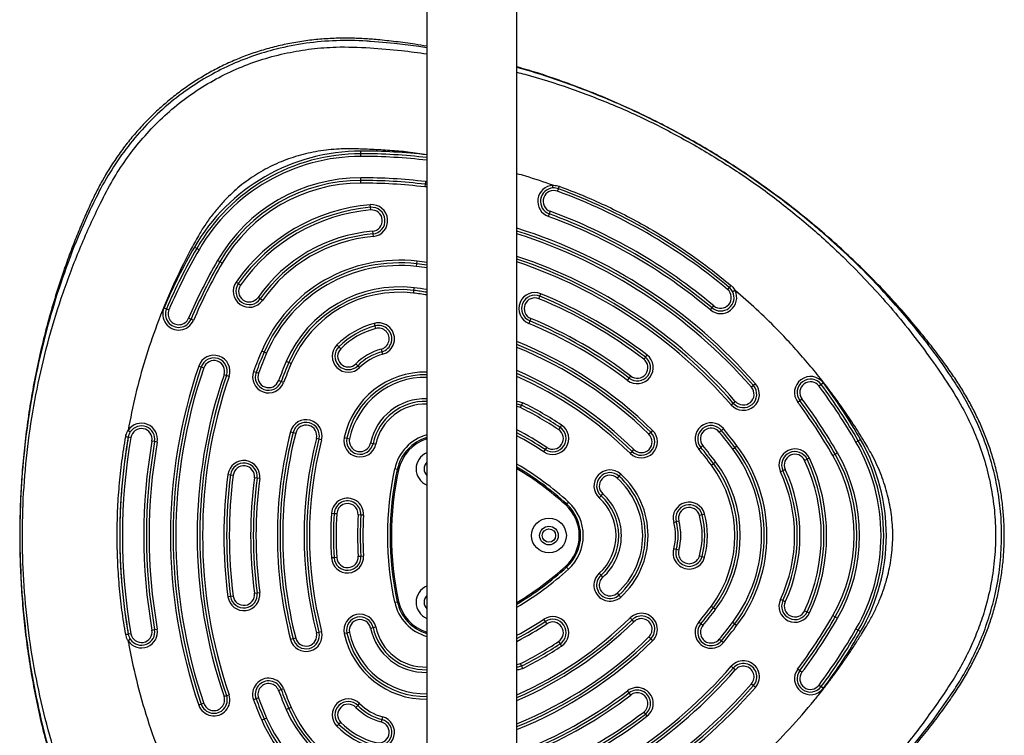
# Model space of a CAD drawing. Units: millimetres. Extents: x 2063 to 16535, y 2032 to 13118.
# Drawn here: x 5145 to 5513, y 10666 to 10934 of the extents above; entities that cross this region are included whole.
import ezdxf

# ---------------------------------------------------------------- set-up
doc = ezdxf.new("R2010")
doc.units = ezdxf.units.MM
doc.header["$LTSCALE"] = 500

msp = doc.modelspace()

# ---------------------------------------------------------------- linework, layer by layer
at = {"color": 7, "linetype": 'Continuous', "lineweight": 25}
for p, q in [((5297.02, 11165.38), (5297.02, 9156.76)), ((5330.72, 9156.76), (5330.72, 11165.38)), ((5272.29, 10884.05), (5272.29, 10885.05)), ((5272.29, 10883.05), (5272.29, 10884.05)), ((5272.29, 10874.05), (5272.29, 10875.05)), ((5272.29, 10873.05), (5272.29, 10874.05)), ((5296.32, 10872.64), (5296.21, 10871.64)), ((5296.44, 10873.63), (5296.32, 10872.64)), ((5297.02, 10872.6), (5296.32, 10872.64)), ((5345.87, 10870), (5346.21, 10870.94)), ((5275.88, 10863.99), (5275.8, 10864.98)), ((5275.97, 10862.99), (5275.88, 10863.99)), ((5342.78, 10861.55), (5342.43, 10860.61)), ((5343.12, 10862.49), (5342.78, 10861.55)), ((5276.68, 10855.02), (5276.77, 10854.03)), ((5276.77, 10854.03), (5276.85, 10853.03)), ((5210.84, 10848.57), (5209.97, 10849.07)), ((5211.7, 10848.07), (5210.84, 10848.57)), ((5219.5, 10843.57), (5218.63, 10844.07)), ((5220.37, 10843.07), (5219.5, 10843.57)), ((5293.26, 10842.79), (5293.38, 10843.78)), ((5293.14, 10841.8), (5293.26, 10842.79)), ((5225.6, 10836), (5226.42, 10835.43)), ((5226.42, 10835.43), (5227.24, 10834.85)), ((5291.94, 10831.87), (5292.06, 10832.86)), ((5292.06, 10832.86), (5292.18, 10833.85)), ((5410.18, 10834.01), (5409.54, 10833.25)), ((5234.6, 10829.69), (5233.79, 10830.26)), ((5235.42, 10829.11), (5234.6, 10829.69)), ((5338.95, 10829.78), (5339.33, 10830.7)), ((5339.33, 10830.7), (5339.71, 10831.63)), ((5198.6, 10826.4), (5199.52, 10826)), ((5199.52, 10826), (5200.44, 10825.61)), ((5403.12, 10825.57), (5403.77, 10826.34)), ((5403.77, 10826.34), (5404.41, 10827.11)), ((5208.71, 10822.05), (5207.79, 10822.45)), ((5209.63, 10821.66), (5208.71, 10822.05)), ((5335.5, 10821.46), (5335.11, 10820.54)), ((5335.88, 10822.39), (5335.5, 10821.46)), ((5277.58, 10819.57), (5277.33, 10820.53)), ((5277.84, 10818.6), (5277.58, 10819.57)), ((5236.09, 10809.78), (5235.17, 10810.17)), ((5263.33, 10812.45), (5264.04, 10811.75)), ((5264.04, 10811.75), (5264.75, 10811.04)), ((5279.9, 10810.87), (5280.15, 10809.9)), ((5280.15, 10809.9), (5280.41, 10808.94)), ((5237.01, 10809.39), (5236.09, 10809.78)), ((5245.29, 10805.85), (5244.37, 10806.25)), ((5378.77, 10807.93), (5378.16, 10807.14)), ((5379.38, 10808.72), (5378.77, 10807.93)), ((5211.6, 10804.55), (5212.54, 10804.22)), ((5212.54, 10804.22), (5213.49, 10803.9)), ((5232.13, 10802.57), (5233.07, 10802.22)), ((5246.2, 10805.46), (5245.29, 10805.85)), ((5271.12, 10804.69), (5270.41, 10805.39)), ((5271.83, 10803.98), (5271.12, 10804.69)), ((5222.01, 10800.98), (5221.06, 10801.31)), ((5222.95, 10800.66), (5222.01, 10800.98)), ((5233.07, 10802.22), (5234, 10801.87)), ((5242.44, 10798.73), (5241.5, 10799.08)), ((5243.37, 10798.38), (5242.44, 10798.73)), ((5372.08, 10799.2), (5372.69, 10799.99)), ((5372.69, 10799.99), (5373.3, 10800.79)), ((5419.23, 10797.25), (5418.48, 10796.59)), ((5419.99, 10797.9), (5419.23, 10797.25)), ((5444.61, 10797.63), (5443.8, 10797.04)), ((5445.41, 10798.23), (5444.61, 10797.63)), ((5435.79, 10791.06), (5436.59, 10791.65)), ((5436.59, 10791.65), (5437.39, 10792.25)), ((5332.03, 10789), (5332.47, 10789.9)), ((5332.47, 10789.9), (5332.92, 10790.79)), ((5410.94, 10790.01), (5411.7, 10790.67)), ((5411.7, 10790.67), (5412.45, 10791.33)), ((5346.86, 10781.59), (5346.31, 10780.75)), ((5347.41, 10782.42), (5346.86, 10781.59)), ((5381.5, 10780.45), (5380.8, 10779.73)), ((5407.24, 10780.47), (5406.47, 10779.84)), ((5408.01, 10781.11), (5407.24, 10780.47)), ((5185.23, 10778), (5186.21, 10777.83)), ((5245.96, 10779.95), (5246.93, 10779.7)), ((5246.93, 10779.7), (5247.89, 10779.45)), ((5256.61, 10777.21), (5255.64, 10777.46)), ((5257.58, 10776.96), (5256.61, 10777.21)), ((5266.09, 10777.77), (5267.07, 10777.56)), ((5267.07, 10777.56), (5268.05, 10777.35)), ((5380.8, 10779.73), (5380.1, 10779.02)), ((5458.49, 10776.55), (5459.36, 10777.05)), ((5195.08, 10776.28), (5194.1, 10776.45)), ((5196.07, 10776.11), (5195.08, 10776.28)), ((5276.85, 10775.48), (5275.87, 10775.69)), ((5277.83, 10775.27), (5276.85, 10775.48)), ((5340.79, 10772.42), (5341.34, 10773.25)), ((5341.34, 10773.25), (5341.89, 10774.09)), ((5373.8, 10772.59), (5374.5, 10773.31)), ((5398.76, 10773.47), (5399.53, 10774.11)), ((5399.53, 10774.11), (5400.3, 10774.74)), ((5411.47, 10773.48), (5412.27, 10774.08)), ((5412.27, 10774.08), (5413.07, 10774.68)), ((5457.62, 10776.05), (5458.49, 10776.55)), ((5373.1, 10771.88), (5373.8, 10772.59)), ((5439.32, 10769.63), (5438.41, 10769.21)), ((5440.23, 10770.05), (5439.32, 10769.63)), ((5448.96, 10771.05), (5449.83, 10771.55)), ((5449.83, 10771.55), (5450.7, 10772.05)), ((5285.92, 10765.83), (5284.94, 10766.04)), ((5403.48, 10767.48), (5404.27, 10768.08)), ((5404.27, 10768.08), (5405.07, 10768.68)), ((5430.25, 10765.41), (5431.16, 10765.83)), ((5222.53, 10763.97), (5223.52, 10763.84)), ((5223.52, 10763.84), (5224.51, 10763.71)), ((5233.44, 10762.54), (5232.45, 10762.67)), ((5234.43, 10762.41), (5233.44, 10762.54)), ((5368.88, 10763.35), (5368.21, 10762.61)), ((5369.55, 10764.1), (5368.88, 10763.35)), ((5429.35, 10764.99), (5430.25, 10765.41)), ((5361.52, 10755.18), (5362.19, 10755.93)), ((5362.19, 10755.93), (5362.85, 10756.67)), ((5349.3, 10752.9), (5349.97, 10753.64)), ((5261.29, 10749.44), (5262.29, 10749.38)), ((5262.29, 10749.38), (5263.29, 10749.31)), ((5272.27, 10748.76), (5271.27, 10748.82)), ((5273.27, 10748.7), (5272.27, 10748.76)), ((5400, 10748.89), (5399.04, 10748.63)), ((5400.97, 10749.15), (5400, 10748.89)), ((5389.38, 10746.02), (5390.35, 10746.28)), ((5390.35, 10746.28), (5391.31, 10746.54)), ((5390.35, 10735.85), (5389.38, 10736.12)), ((5262.29, 10732.76), (5261.29, 10732.7)), ((5263.29, 10732.82), (5262.29, 10732.76)), ((5271.27, 10733.31), (5272.27, 10733.38)), ((5272.27, 10733.38), (5273.27, 10733.44)), ((5391.31, 10735.59), (5390.35, 10735.85)), ((5399.04, 10733.51), (5400, 10733.25)), ((5400, 10733.25), (5400.97, 10732.99)), ((5349.97, 10728.5), (5349.3, 10729.24)), ((5362.19, 10726.21), (5361.52, 10726.95)), ((5362.85, 10725.47), (5362.19, 10726.21)), ((5223.52, 10718.3), (5222.53, 10718.17)), ((5224.51, 10718.43), (5223.52, 10718.3)), ((5232.45, 10719.47), (5233.44, 10719.6)), ((5233.44, 10719.6), (5234.43, 10719.73)), ((5368.21, 10719.53), (5368.88, 10718.78)), ((5368.88, 10718.78), (5369.55, 10718.04)), ((5284.94, 10716.09), (5285.92, 10716.31)), ((5403.48, 10714.66), (5404.27, 10714.06)), ((5404.27, 10714.06), (5405.07, 10713.46)), ((5430.25, 10716.73), (5429.35, 10717.15)), ((5431.16, 10716.31), (5430.25, 10716.73)), ((5438.41, 10712.93), (5439.32, 10712.51)), ((5439.32, 10712.51), (5440.23, 10712.09)), ((5448.96, 10711.09), (5449.83, 10710.59)), ((5449.83, 10710.59), (5450.7, 10710.09)), ((5275.87, 10706.45), (5276.85, 10706.66)), ((5276.85, 10706.66), (5277.83, 10706.87)), ((5341.34, 10708.89), (5340.79, 10709.72)), ((5341.89, 10708.05), (5341.34, 10708.89)), ((5373.8, 10709.54), (5373.1, 10710.26)), ((5374.5, 10708.83), (5373.8, 10709.54)), ((5399.53, 10708.03), (5398.76, 10708.67)), ((5400.3, 10707.39), (5399.53, 10708.03)), ((5411.47, 10708.66), (5412.27, 10708.06)), ((5412.27, 10708.06), (5413.07, 10707.46)), ((5186.21, 10704.31), (5185.23, 10704.14)), ((5194.1, 10705.68), (5195.08, 10705.86)), ((5195.08, 10705.86), (5196.07, 10706.03)), ((5255.64, 10704.68), (5256.61, 10704.93)), ((5256.61, 10704.93), (5257.58, 10705.18)), ((5267.07, 10704.58), (5266.09, 10704.37)), ((5268.05, 10704.78), (5267.07, 10704.58)), ((5380.1, 10703.12), (5380.8, 10702.4)), ((5457.62, 10706.09), (5458.49, 10705.59)), ((5458.49, 10705.59), (5459.36, 10705.09)), ((5246.93, 10702.44), (5245.96, 10702.19)), ((5247.89, 10702.69), (5246.93, 10702.44)), ((5346.31, 10701.38), (5346.86, 10700.55)), ((5346.86, 10700.55), (5347.41, 10699.72)), ((5380.8, 10702.4), (5381.5, 10701.69)), ((5406.47, 10702.3), (5407.24, 10701.66)), ((5407.24, 10701.66), (5408.01, 10701.03)), ((5332.47, 10692.24), (5332.03, 10693.14)), ((5332.92, 10691.35), (5332.47, 10692.24)), ((5411.7, 10691.47), (5410.94, 10692.12)), ((5412.45, 10690.81), (5411.7, 10691.47)), ((5436.59, 10690.48), (5435.79, 10691.08)), ((5437.39, 10689.89), (5436.59, 10690.48)), ((5418.48, 10685.55), (5419.23, 10684.89)), ((5419.23, 10684.89), (5419.99, 10684.23)), ((5443.8, 10685.1), (5444.61, 10684.5)), ((5444.61, 10684.5), (5445.41, 10683.9)), ((5221.06, 10680.83), (5222.01, 10681.15)), ((5222.01, 10681.15), (5222.95, 10681.48)), ((5241.5, 10683.06), (5242.44, 10683.41)), ((5242.44, 10683.41), (5243.37, 10683.76)), ((5372.69, 10682.14), (5372.08, 10682.94)), ((5373.3, 10681.35), (5372.69, 10682.14)), ((5212.54, 10677.91), (5211.6, 10677.59)), ((5213.49, 10678.24), (5212.54, 10677.91)), ((5233.07, 10679.92), (5232.13, 10679.57)), ((5234, 10680.27), (5233.07, 10679.92)), ((5270.41, 10676.74), (5271.12, 10677.45)), ((5271.12, 10677.45), (5271.83, 10678.15)), ((5245.29, 10676.28), (5244.37, 10675.89)), ((5246.2, 10676.68), (5245.29, 10676.28)), ((5378.16, 10675), (5378.77, 10674.21)), ((5378.77, 10674.21), (5379.38, 10673.41)), ((5236.09, 10672.36), (5235.17, 10671.96)), ((5237.01, 10672.75), (5236.09, 10672.36)), ((5264.04, 10670.39), (5263.33, 10669.69)), ((5264.75, 10671.1), (5264.04, 10670.39)), ((5280.15, 10672.23), (5279.9, 10671.27)), ((5280.41, 10673.2), (5280.15, 10672.23))]:
    msp.add_line(p, q, dxfattribs=at)
at = {"color": 8, "linetype": 'Continuous', "lineweight": 25}
for p, q in [((5296.44, 10873.63), (5297.02, 10873.6)), ((5297.02, 10871.6), (5296.21, 10871.64)), ((5285.92, 10765.83), (5286.41, 10765.72)), ((5349.3, 10752.9), (5348.96, 10752.53)), ((5348.96, 10729.61), (5349.3, 10729.24)), ((5286.41, 10716.41), (5285.92, 10716.31))]:
    msp.add_line(p, q, dxfattribs=at)
at = {"color": 8, "linetype": 'Continuous', "lineweight": 25, "flags": 128}
for points in [[(5297.02, 10923.74), (5293.97, 10924.23), (5284.93, 10925.35), (5275.92, 10926.1), (5275.92, 10926.1), (5275.92, 10926.1)], [(5330.72, 10791.4), (5331.44, 10791.3), (5332.92, 10790.79)], [(5332.03, 10789), (5330.83, 10789.38), (5330.72, 10789.39)], [(5330.72, 10692.75), (5330.83, 10692.76), (5332.03, 10693.14)], [(5332.92, 10691.35), (5331.44, 10690.84), (5330.72, 10690.74)], [(5330.72, 10565.87), (5341.07, 10568.92), (5356.68, 10574.48), (5371.98, 10580.9), (5386.89, 10588.15), (5401.34, 10596.17), (5415.7, 10605.22), (5429.56, 10615.1), (5442.85, 10625.76), (5455.5, 10637.13), (5467.42, 10649.19), (5478.54, 10661.87), (5486.1, 10671.5), (5493.1, 10681.42), (5493.1, 10681.42), (5493.1, 10681.42)]]:
    msp.add_lwpolyline(points, dxfattribs=at)
at = {"color": 7, "linetype": 'Continuous', "lineweight": 25, "flags": 128}
for points in [[(5346.21, 10870.94), (5346.22, 10870.96), (5346.24, 10871.01), (5346.27, 10871.1), (5346.31, 10871.21), (5346.36, 10871.35), (5346.42, 10871.51), (5346.49, 10871.69), (5346.55, 10871.87)], [(5410.81, 10834.77), (5410.69, 10834.62), (5410.57, 10834.48), (5410.46, 10834.35), (5410.36, 10834.23), (5410.29, 10834.14), (5410.23, 10834.07), (5410.19, 10834.03), (5410.18, 10834.01)], [(5330.72, 10790.4), (5331.12, 10790.34), (5332.47, 10789.9)], [(5184.26, 10778.17), (5184.45, 10778.14), (5184.63, 10778.1), (5184.8, 10778.07), (5184.95, 10778.05), (5185.07, 10778.03), (5185.16, 10778.01), (5185.21, 10778), (5185.23, 10778)], [(5297.02, 10766.59), (5296.96, 10766.03), (5297.02, 10765.48)], [(5297.02, 10716.66), (5296.96, 10716.1), (5297.02, 10715.55)], [(5185.23, 10704.14), (5185.21, 10704.14), (5185.16, 10704.13), (5185.07, 10704.11), (5184.95, 10704.09), (5184.8, 10704.06), (5184.63, 10704.03), (5184.45, 10704), (5184.26, 10703.97)], [(5332.47, 10692.24), (5331.12, 10691.8), (5330.72, 10691.74)]]:
    msp.add_lwpolyline(points, dxfattribs=at)
at = {"color": 7, "linetype": 'Continuous', "lineweight": 25}
for radius in [6.5, 3.5, 2.5]:
    msp.add_circle((5342.7, 10741.07), radius, dxfattribs=at)
for centre, radius, start, end in [((5272.29, 10813.09), 71.96, 90, 150), ((5272.29, 10813.09), 70.96, 90, 150), ((5272.29, 10669.05), 215, 83.395, 90), ((5272.29, 10813.09), 69.96, 90, 150), ((5272.29, 10813.09), 61.96, 90, 150), ((5272.29, 10813.09), 60.96, 90, 150), ((5272.29, 10813.09), 59.96, 90, 150), ((5272.29, 10669.05), 206, 83.2684, 90), ((5272.29, 10669.05), 205, 83.2684, 90), ((5272.29, 10669.05), 204, 83.2684, 90), ((5344.5, 10866.25), 6, 93.4938, 249.8906), ((5344.5, 10866.25), 5, 93.4938, 249.8906), ((5344.5, 10866.25), 4, 69.8906, 249.8906), ((5344.5, 10866.25), 5, 69.8906, 93.4938), ((5272.29, 10669.05), 214, 50.1094, 69.8906), ((5272.29, 10669.05), 215, 50.1094, 69.8906), ((5281.84, 10796.55), 68.7, 95.05, 144.95), ((5281.84, 10796.55), 67.7, 95.05, 144.95), ((5281.84, 10796.55), 66.7, 95.05, 144.95), ((5276.32, 10859.01), 6, 275.05, 95.05), ((5276.32, 10859.01), 5, 275.05, 95.05), ((5276.32, 10859.01), 4, 275.05, 95.05), ((5272.29, 10669.05), 205, 50.1094, 69.8906), ((5272.29, 10669.05), 206, 50.1094, 69.8906), ((5272.29, 10669.05), 204, 50.1094, 69.8906), ((5281.84, 10796.55), 58.7, 95.05, 144.95), ((5281.84, 10796.55), 57.7, 95.05, 144.95), ((5272.29, 10669.05), 195, 41.1028, 72.5639), ((5281.84, 10796.55), 56.7, 95.05, 144.95), ((5397.03, 10741.07), 216, 150, 156.7316), ((5397.03, 10741.07), 215, 150, 156.7316), ((5397.03, 10741.07), 214, 150, 156.7316), ((5397.03, 10741.07), 206, 150, 156.7316), ((5397.03, 10741.07), 205, 150, 156.7316), ((5397.03, 10741.07), 204, 150, 156.7316), ((5286.67, 10788.19), 56, 83.1189, 156.8811), ((5286.67, 10788.19), 55, 83.1189, 156.8811), ((5272.29, 10669.05), 185, 41.1028, 71.5886), ((5286.67, 10788.19), 54, 83.1189, 156.8811), ((5272.29, 10669.05), 175, 81.8761, 83.1189), ((5230.51, 10832.56), 6, 144.95, 324.95), ((5230.51, 10832.56), 5, 144.95, 324.95), ((5230.51, 10832.56), 4, 144.95, 324.95), ((5286.67, 10788.19), 46, 83.1189, 156.8811), ((5286.67, 10788.19), 45, 83.1189, 156.8811), ((5286.67, 10788.19), 44, 83.1189, 156.8811), ((5272.29, 10669.05), 165, 81.3801, 83.1189), ((5337.41, 10826.08), 6, 67.4772, 247.4772), ((5406.97, 10830.18), 6, 230.1094, 26.5061), ((5406.97, 10830.18), 5, 230.1094, 26.5061), ((5406.97, 10830.18), 4, 230.1094, 50.1094), ((5406.97, 10830.18), 5, 26.5061, 50.1094), ((5337.41, 10826.08), 5, 67.4772, 247.4772), ((5337.41, 10826.08), 4, 67.4772, 247.4772), ((5272.29, 10669.05), 174, 52.5228, 67.4772), ((5272.29, 10669.05), 175, 52.5228, 67.4772), ((5272.29, 10669.05), 176, 52.5228, 67.4772), ((5204.11, 10824.03), 6, 156.7316, 336.7316), ((5204.11, 10824.03), 5, 156.7316, 336.7316), ((5204.11, 10824.03), 4, 156.7316, 336.7316), ((5272.29, 10669.05), 165, 52.5228, 67.4772), ((5272.29, 10669.05), 166, 52.5228, 67.4772), ((5285.29, 10790.57), 31, 104.8875, 135.1125), ((5285.29, 10790.57), 30, 104.8875, 135.1125), ((5285.29, 10790.57), 29, 104.8875, 135.1125), ((5278.87, 10814.74), 6, 284.8875, 104.8875), ((5278.87, 10814.74), 5, 284.8875, 104.8875), ((5278.87, 10814.74), 4, 284.8875, 104.8875), ((5272.29, 10669.05), 164, 52.5228, 67.4772), ((5397.03, 10741.07), 176, 156.8811, 159.5467), ((5267.58, 10808.22), 6, 135.1125, 315.1125), ((5267.58, 10808.22), 5, 135.1125, 315.1125), ((5267.58, 10808.22), 4, 135.1125, 315.1125), ((5285.29, 10790.57), 21, 104.8875, 135.1125), ((5285.29, 10790.57), 20, 104.8875, 135.1125), ((5272.29, 10669.05), 155, 45.5683, 67.854), ((5217.28, 10802.6), 6, 341.1028, 161.1028), ((5217.28, 10802.6), 5, 341.1028, 161.1028), ((5217.28, 10802.6), 4, 341.1028, 161.1028), ((5397.03, 10741.07), 175, 156.8811, 159.5467), ((5397.03, 10741.07), 174, 156.8811, 159.5467), ((5397.03, 10741.07), 166, 156.8811, 159.5467), ((5285.29, 10790.57), 19, 104.8875, 135.1125), ((5375.73, 10803.96), 6, 232.5228, 52.5228), ((5375.73, 10803.96), 5, 232.5228, 52.5228), ((5375.73, 10803.96), 4, 232.5228, 52.5228), ((5397.03, 10741.07), 196, 161.1028, 198.8972), ((5397.03, 10741.07), 195, 161.1028, 198.8972), ((5397.03, 10741.07), 194, 161.1028, 198.8972), ((5237.75, 10800.47), 6, 159.5467, 339.5467), ((5397.03, 10741.07), 165, 156.8811, 159.5467), ((5397.03, 10741.07), 164, 156.8811, 159.5467), ((5397.03, 10741.07), 186, 161.1028, 198.8972), ((5397.03, 10741.07), 185, 161.1028, 198.8972), ((5397.03, 10741.07), 184, 161.1028, 198.8972), ((5237.75, 10800.47), 5, 159.5467, 339.5467), ((5237.75, 10800.47), 4, 159.5467, 339.5467), ((5296.41, 10771.31), 30, 88.8327, 167.9764), ((5272.29, 10669.05), 145, 45.5683, 66.2363), ((5440.6, 10794.64), 6, 36.7316, 216.7316), ((5440.6, 10794.64), 5, 36.7316, 216.7316), ((5415.47, 10793.96), 6, 221.1028, 41.1028), ((5415.47, 10793.96), 5, 221.1028, 41.1028), ((5415.47, 10793.96), 4, 221.1028, 41.1028), ((5440.6, 10794.64), 4, 36.7316, 216.7316), ((5272.29, 10669.05), 214, 30, 36.7316), ((5272.29, 10669.05), 215, 30, 36.7316), ((5272.29, 10669.05), 216, 30, 36.7316), ((5272.29, 10669.05), 205, 30, 36.7316), ((5272.29, 10669.05), 206, 30, 36.7316), ((5296.41, 10771.31), 20, 88.2489, 167.9764), ((5272.29, 10669.05), 134, 56.4719, 63.5281), ((5272.29, 10669.05), 135, 56.4719, 63.5281), ((5272.29, 10669.05), 136, 56.4719, 63.5281), ((5272.29, 10669.05), 204, 30, 36.7316), ((5251.77, 10778.45), 6, 345.5683, 165.5683), ((5190.16, 10777.14), 6, 350.1094, 146.4917), ((5190.16, 10777.14), 5, 350.1094, 146.4917), ((5190.16, 10777.14), 4, 350.1094, 170.1094), ((5251.77, 10778.45), 5, 345.5683, 165.5683), ((5251.77, 10778.45), 4, 345.5683, 165.5683), ((5344.1, 10777.42), 6, 236.4719, 56.4719), ((5344.1, 10777.42), 5, 236.4719, 56.4719), ((5344.1, 10777.42), 4, 236.4719, 56.4719), ((5377.3, 10776.16), 6, 225.5683, 45.5683), ((5403.38, 10777.29), 6, 39.5467, 219.5467), ((5403.38, 10777.29), 5, 39.5467, 219.5467), ((5403.38, 10777.29), 4, 39.5467, 219.5467), ((5272.29, 10669.05), 175, 36.8811, 39.5467), ((5272.29, 10669.05), 176, 36.8811, 39.5467), ((5397.03, 10741.07), 215, 170.1094, 189.8906), ((5397.03, 10741.07), 214, 170.1094, 189.8906), ((5190.16, 10777.14), 5, 146.4917, 170.1094), ((5397.03, 10741.07), 156, 165.5683, 194.4317), ((5397.03, 10741.07), 155, 165.5683, 194.4317), ((5397.03, 10741.07), 154, 165.5683, 194.4317), ((5397.03, 10741.07), 146, 165.5683, 194.4317), ((5397.03, 10741.07), 145, 165.5683, 194.4317), ((5397.03, 10741.07), 144, 165.5683, 194.4317), ((5271.96, 10776.52), 6, 167.9764, 347.9764), ((5271.96, 10776.52), 5, 167.9764, 347.9764), ((5271.96, 10776.52), 4, 167.9764, 347.9764), ((5301.55, 10762.42), 16, 106.4258, 167.6844), ((5301.55, 10762.42), 15.5, 106.9715, 167.6844), ((5272.29, 10669.05), 125, 56.4719, 62.1317), ((5377.3, 10776.16), 5, 225.5683, 45.5683), ((5377.3, 10776.16), 4, 225.5683, 45.5683), ((5272.29, 10669.05), 174, 36.8811, 39.5467), ((5397.03, 10741.07), 71.96, 330, 30), ((5397.03, 10741.07), 206, 170.1094, 189.8906), ((5397.03, 10741.07), 205, 170.1094, 189.8906), ((5397.03, 10741.07), 204, 170.1094, 189.8906), ((5272.29, 10669.05), 164, 36.8811, 39.5467), ((5272.29, 10669.05), 165, 36.8811, 39.5467), ((5272.29, 10669.05), 166, 36.8811, 39.5467), ((5368.28, 10741.07), 54, 323.1189, 36.8811), ((5368.28, 10741.07), 55, 323.1189, 36.8811), ((5368.28, 10741.07), 56, 323.1189, 36.8811), ((5434.79, 10767.52), 6, 24.95, 204.95), ((5397.03, 10741.07), 69.96, 330, 30), ((5397.03, 10741.07), 70.96, 330, 30), ((5299.46, 10766.03), 6.5, 112.0214, 247.9786), ((5434.79, 10767.52), 5, 24.95, 204.95), ((5434.79, 10767.52), 4, 24.95, 204.95), ((5377.93, 10741.07), 67.7, 335.05, 24.95), ((5377.93, 10741.07), 68.7, 335.05, 24.95), ((5397.03, 10741.07), 59.96, 330, 30), ((5397.03, 10741.07), 60.96, 330, 30), ((5397.03, 10741.07), 61.96, 330, 30), ((5228.48, 10763.19), 6, 352.5228, 172.5228), ((5228.48, 10763.19), 5, 352.5228, 172.5228), ((5228.48, 10763.19), 4, 352.5228, 172.5228), ((5399.33, 10741.07), 117.09, 167.6844, 192.3156), ((5399.33, 10741.07), 116.09, 167.6844, 192.3156), ((5399.33, 10741.07), 115.59, 167.6844, 192.3156), ((5299.46, 10766.03), 3.5, 134.1341, 225.8659), ((5271.14, 10667.06), 116.09, 47.6844, 59.121), ((5271.14, 10667.06), 115.59, 47.6844, 58.9726), ((5365.53, 10759.64), 6, 47.9764, 227.9764), ((5368.28, 10741.07), 44, 323.1189, 36.8811), ((5368.28, 10741.07), 45, 323.1189, 36.8811), ((5368.28, 10741.07), 46, 323.1189, 36.8811), ((5377.93, 10741.07), 58.7, 335.05, 24.95), ((5377.93, 10741.07), 66.7, 335.05, 24.95), ((5397.03, 10741.07), 176, 172.5228, 187.4772), ((5397.03, 10741.07), 175, 172.5228, 187.4772), ((5397.03, 10741.07), 174, 172.5228, 187.4772), ((5397.03, 10741.07), 166, 172.5228, 187.4772), ((5397.03, 10741.07), 165, 172.5228, 187.4772), ((5397.03, 10741.07), 164, 172.5228, 187.4772), ((5365.53, 10759.64), 5, 47.9764, 227.9764), ((5365.53, 10759.64), 4, 47.9764, 227.9764), ((5348.8, 10741.07), 29, 312.0236, 47.9764), ((5348.8, 10741.07), 30, 312.0236, 47.9764), ((5348.8, 10741.07), 31, 312.0236, 47.9764), ((5377.93, 10741.07), 56.7, 335.05, 24.95), ((5377.93, 10741.07), 57.7, 335.05, 24.95), ((5267.28, 10749.07), 6, 356.4719, 176.4719), ((5348.8, 10741.07), 19, 312.0236, 47.9764), ((5348.8, 10741.07), 20, 312.0236, 47.9764), ((5348.8, 10741.07), 21, 312.0236, 47.9764), ((5267.28, 10749.07), 5, 356.4719, 176.4719), ((5267.28, 10749.07), 4, 356.4719, 176.4719), ((5338.53, 10741.07), 15.5, 312.3156, 47.6844), ((5338.53, 10741.07), 16, 312.3156, 47.6844), ((5338.53, 10741.07), 17, 312.3156, 47.6844), ((5395.17, 10747.59), 6, 15.1125, 195.1125), ((5395.17, 10747.59), 5, 15.1125, 195.1125), ((5395.17, 10747.59), 4, 15.1125, 195.1125), ((5397.03, 10741.07), 136, 176.4719, 183.5281), ((5397.03, 10741.07), 135, 176.4719, 183.5281), ((5397.03, 10741.07), 134, 176.4719, 183.5281), ((5397.03, 10741.07), 126, 176.4719, 183.5281), ((5397.03, 10741.07), 125, 176.4719, 183.5281), ((5397.03, 10741.07), 124, 176.4719, 183.5281), ((5371.04, 10741.07), 29, 344.8875, 15.1125), ((5371.04, 10741.07), 30, 344.8875, 15.1125), ((5371.04, 10741.07), 31, 344.8875, 15.1125), ((5371.04, 10741.07), 19, 344.8875, 15.1125), ((5371.04, 10741.07), 20, 344.8875, 15.1125), ((5371.04, 10741.07), 21, 344.8875, 15.1125), ((5395.17, 10734.55), 6, 164.8875, 344.8875), ((5267.28, 10733.07), 6, 183.5281, 3.5281), ((5267.28, 10733.07), 5, 183.5281, 3.5281), ((5267.28, 10733.07), 4, 183.5281, 3.5281), ((5395.17, 10734.55), 5, 164.8875, 344.8875), ((5395.17, 10734.55), 4, 164.8875, 344.8875), ((5271.14, 10815.08), 115.59, 301.0274, 312.3156), ((5271.14, 10815.08), 116.09, 300.879, 312.3156), ((5365.53, 10722.5), 6, 132.0236, 312.0236), ((5365.53, 10722.5), 5, 132.0236, 312.0236), ((5365.53, 10722.5), 4, 132.0236, 312.0236), ((5299.46, 10716.1), 6.5, 112.0214, 247.9786), ((5228.48, 10718.95), 6, 187.4772, 7.4772), ((5228.48, 10718.95), 5, 187.4772, 7.4772), ((5228.48, 10718.95), 4, 187.4772, 7.4772), ((5299.46, 10716.1), 3.5, 134.1341, 225.8659), ((5301.55, 10719.72), 16, 192.3156, 253.5742), ((5301.55, 10719.72), 15.5, 192.3156, 253.0285), ((5272.29, 10813.09), 164, 320.4533, 323.1189), ((5272.29, 10813.09), 165, 320.4533, 323.1189), ((5434.79, 10714.62), 6, 155.05, 335.05), ((5434.79, 10714.62), 5, 155.05, 335.05), ((5434.79, 10714.62), 4, 155.05, 335.05), ((5271.96, 10705.62), 6, 12.0236, 192.0236), ((5271.96, 10705.62), 5, 12.0236, 192.0236), ((5344.1, 10704.72), 6, 303.5281, 123.5281), ((5377.3, 10705.97), 6, 314.4317, 134.4317), ((5377.3, 10705.97), 5, 314.4317, 134.4317), ((5272.29, 10813.09), 166, 320.4533, 323.1189), ((5272.29, 10813.09), 204, 323.2684, 330), ((5272.29, 10813.09), 205, 323.2684, 330), ((5271.96, 10705.62), 4, 12.0236, 192.0236), ((5296.41, 10710.83), 20, 192.0236, 271.7511), ((5272.29, 10813.09), 145, 293.7637, 314.4317), ((5272.29, 10813.09), 125, 297.8683, 303.5281), ((5344.1, 10704.72), 5, 303.5281, 123.5281), ((5344.1, 10704.72), 4, 303.5281, 123.5281), ((5377.3, 10705.97), 4, 314.4317, 134.4317), ((5403.38, 10704.85), 6, 140.4533, 320.4533), ((5403.38, 10704.85), 5, 140.4533, 320.4533), ((5403.38, 10704.85), 4, 140.4533, 320.4533), ((5272.29, 10813.09), 174, 320.4533, 323.1189), ((5272.29, 10813.09), 175, 320.4533, 323.1189), ((5272.29, 10813.09), 176, 320.4533, 323.1189), ((5272.29, 10813.09), 206, 323.2684, 330), ((5190.16, 10705), 6, 213.5153, 9.8906), ((5190.16, 10705), 5, 189.8906, 213.5153), ((5190.16, 10705), 5, 213.5153, 9.8906), ((5190.16, 10705), 4, 189.8906, 9.8906), ((5251.77, 10703.68), 6, 194.4317, 14.4317), ((5251.77, 10703.68), 5, 194.4317, 14.4317), ((5251.77, 10703.68), 4, 194.4317, 14.4317), ((5296.41, 10710.83), 30, 192.0236, 271.1673), ((5272.29, 10813.09), 214, 323.2684, 330), ((5272.29, 10813.09), 215, 323.2684, 330), ((5272.29, 10813.09), 216, 323.2684, 330), ((5272.29, 10813.09), 155, 292.146, 314.4317), ((5272.29, 10813.09), 134, 296.4719, 303.5281), ((5272.29, 10813.09), 135, 296.4719, 303.5281), ((5272.29, 10813.09), 136, 296.4719, 303.5281), ((5415.47, 10688.18), 6, 318.8972, 138.8972), ((5415.47, 10688.18), 5, 318.8972, 138.8972), ((5415.47, 10688.18), 4, 318.8972, 138.8972), ((5272.29, 10813.09), 185, 288.4114, 318.8972), ((5440.6, 10687.49), 6, 143.2684, 323.2684), ((5440.6, 10687.49), 5, 143.2684, 323.2684), ((5440.6, 10687.49), 4, 143.2684, 323.2684), ((5237.75, 10681.66), 6, 20.4533, 200.4533), ((5237.75, 10681.66), 5, 20.4533, 200.4533), ((5237.75, 10681.66), 4, 20.4533, 200.4533), ((5272.29, 10813.09), 195, 287.4361, 318.8972), ((5217.28, 10679.53), 6, 198.8972, 18.8972), ((5217.28, 10679.53), 5, 198.8972, 18.8972), ((5217.28, 10679.53), 4, 198.8972, 18.8972), ((5397.03, 10741.07), 166, 200.4533, 203.1189), ((5397.03, 10741.07), 165, 200.4533, 203.1189), ((5397.03, 10741.07), 164, 200.4533, 203.1189), ((5272.29, 10813.09), 164, 292.5228, 307.4772), ((5272.29, 10813.09), 165, 292.5228, 307.4772), ((5272.29, 10813.09), 166, 292.5228, 307.4772), ((5375.73, 10678.18), 6, 307.4772, 127.4772), ((5375.73, 10678.18), 5, 307.4772, 127.4772), ((5375.73, 10678.18), 4, 307.4772, 127.4772), ((5397.03, 10741.07), 176, 200.4533, 203.1189), ((5397.03, 10741.07), 175, 200.4533, 203.1189), ((5397.03, 10741.07), 174, 200.4533, 203.1189), ((5267.58, 10673.92), 6, 44.8875, 224.8875), ((5267.58, 10673.92), 5, 44.8875, 224.8875), ((5267.58, 10673.92), 4, 44.8875, 224.8875), ((5285.29, 10691.56), 20, 224.8875, 255.1125), ((5285.29, 10691.56), 19, 224.8875, 255.1125), ((5286.67, 10693.95), 46, 203.1189, 276.8811), ((5286.67, 10693.95), 45, 203.1189, 276.8811), ((5286.67, 10693.95), 44, 203.1189, 276.8811), ((5285.29, 10691.56), 21, 224.8875, 255.1125), ((5272.29, 10813.09), 174, 292.5228, 307.4772), ((5272.29, 10813.09), 175, 292.5228, 307.4772), ((5286.67, 10693.95), 56, 203.1189, 276.8811), ((5286.67, 10693.95), 55, 203.1189, 276.8811), ((5286.67, 10693.95), 54, 203.1189, 276.8811), ((5285.29, 10691.56), 30, 224.8875, 255.1125), ((5285.29, 10691.56), 29, 224.8875, 255.1125), ((5278.87, 10667.4), 6, 255.1125, 75.1125), ((5278.87, 10667.4), 5, 255.1125, 75.1125), ((5278.87, 10667.4), 4, 255.1125, 75.1125), ((5272.29, 10813.09), 176, 292.5228, 307.4772), ((5285.29, 10691.56), 31, 224.8875, 255.1125)]:
    msp.add_arc(centre, radius, start, end, dxfattribs=at)
at = {"color": 8, "linetype": 'Continuous', "lineweight": 25}
for centre, radius, start, end in [((5272.29, 10669.05), 216, 83.4257, 90), ((5272.29, 10669.05), 214, 83.364, 90), ((5272.29, 10669.05), 196, 41.1028, 72.6557), ((5272.29, 10669.05), 194, 41.1028, 72.4712), ((5272.29, 10669.05), 176, 81.9226, 83.1189), ((5272.29, 10669.05), 186, 41.1028, 71.6911), ((5272.29, 10669.05), 184, 41.1028, 71.4849), ((5272.29, 10669.05), 174, 81.8291, 83.1189), ((5272.29, 10669.05), 166, 81.4324, 83.1189), ((5272.29, 10669.05), 164, 81.3271, 83.1189), ((5272.29, 10669.05), 156, 45.5683, 68.0034), ((5272.29, 10669.05), 154, 45.5683, 67.7025), ((5272.29, 10669.05), 146, 45.5683, 66.409), ((5296.41, 10771.31), 31, 88.8704, 167.9764), ((5296.41, 10771.31), 29, 88.7925, 167.9764), ((5272.29, 10669.05), 144, 45.5683, 66.061), ((5296.41, 10771.31), 21, 88.3323, 167.9764), ((5296.41, 10771.31), 19, 88.1567, 167.9764), ((5272.29, 10669.05), 126, 56.4719, 62.3719), ((5301.55, 10762.42), 17, 105.4347, 167.6844), ((5272.29, 10669.05), 124, 56.4719, 61.8871), ((5271.14, 10667.06), 117.09, 47.6844, 59.4131), ((5271.14, 10815.08), 117.09, 300.5869, 312.3156), ((5301.55, 10719.72), 17, 192.3156, 254.5653), ((5296.41, 10710.83), 19, 192.0236, 271.8433), ((5272.29, 10813.09), 144, 293.939, 314.4317), ((5272.29, 10813.09), 124, 298.1129, 303.5281), ((5272.29, 10813.09), 146, 293.591, 314.4317), ((5272.29, 10813.09), 126, 297.6281, 303.5281), ((5296.41, 10710.83), 31, 192.0236, 271.1296), ((5296.41, 10710.83), 29, 192.0236, 271.2075), ((5296.41, 10710.83), 21, 192.0236, 271.6677), ((5272.29, 10813.09), 154, 292.2975, 314.4317), ((5272.29, 10813.09), 156, 291.9966, 314.4317), ((5272.29, 10813.09), 184, 288.5151, 318.8972), ((5272.29, 10813.09), 186, 288.3089, 318.8972), ((5272.29, 10813.09), 194, 287.5288, 318.8972), ((5272.29, 10813.09), 196, 287.3443, 318.8972)]:
    msp.add_arc(centre, radius, start, end, dxfattribs=at)
at = {"color": 7, "linetype": 'Continuous', "lineweight": 25}
for points, knots in [([(5297.02, 10924.29), (5295.52, 10924.54), (5291.62, 10925.21), (5285.48, 10926.02), (5279.11, 10926.71), (5273.26, 10927.18), (5267.56, 10927.38), (5261.56, 10927.27), (5255.45, 10926.83), (5249.44, 10926.06), (5243.54, 10924.96), (5237.79, 10923.56), (5232.19, 10921.84), (5226.75, 10919.82), (5221.51, 10917.53), (5216.52, 10914.99), (5211.75, 10912.21), (5207.16, 10909.2), (5202.71, 10905.92), (5198.41, 10902.37), (5194.27, 10898.56), (5190.32, 10894.51), (5186.56, 10890.23), (5183.02, 10885.71), (5179.72, 10881.02), (5176.78, 10876.29), (5174.19, 10871.62), (5171.88, 10867.01), (5169.58, 10861.98), (5167.19, 10856.45), (5164.66, 10850.13), (5161.92, 10842.76), (5159.06, 10834.36), (5156.27, 10825.18), (5153.77, 10815.88), (5151.55, 10806.44), (5149.62, 10796.9), (5148, 10787.26), (5146.69, 10777.58), (5145.71, 10767.99), (5145.2, 10760.96), (5145.01, 10757.18), (5144.97, 10756.53)], [0, 0, 0, 0, 0.017339, 0.044967, 0.070509, 0.090336, 0.111954, 0.13541, 0.158655, 0.181636, 0.204348, 0.226793, 0.248985, 0.270938, 0.29269, 0.313945, 0.334568, 0.355356, 0.376306, 0.397427, 0.418719, 0.440177, 0.46179, 0.483537, 0.505394, 0.527062, 0.54683, 0.566264, 0.585833, 0.609947, 0.634895, 0.663235, 0.699351, 0.73579, 0.772297, 0.808843, 0.845967, 0.882956, 0.919937, 0.957008, 0.992515, 1, 1, 1, 1]), ([(5275.92, 10926.1), (5275.92, 10926.1), (5275.42, 10926.14), (5271.17, 10926.45), (5263.1, 10926.58), (5251.77, 10925.6), (5241.27, 10923.57), (5231.71, 10920.7), (5222.98, 10917.19), (5214.52, 10912.81), (5206.08, 10907.37), (5197.93, 10900.81), (5190.23, 10893.17), (5183.39, 10884.82), (5177.47, 10875.9), (5174.13, 10869.65), (5172.61, 10866.46), (5172.61, 10866.46)], [0, 0, 0, 0, 0, 0.01177, 0.1011, 0.190668, 0.279963, 0.352874, 0.425782, 0.501368, 0.576955, 0.662021, 0.747341, 0.832433, 0.916213, 1, 1, 1, 1, 1]), ([(5330.72, 10565.52), (5333.62, 10566.39), (5339.62, 10568.17), (5348.6, 10571.25), (5357.69, 10574.68), (5366.73, 10578.42), (5375.67, 10582.46), (5384.51, 10586.8), (5393.22, 10591.42), (5401.8, 10596.32), (5410.22, 10601.51), (5418.44, 10606.94), (5426.47, 10612.61), (5434.3, 10618.53), (5441.93, 10624.7), (5449.35, 10631.1), (5456.53, 10637.72), (5463.48, 10644.55), (5470.24, 10651.63), (5476.48, 10658.61), (5482.05, 10665.25), (5486.84, 10671.32), (5491.02, 10676.92), (5494.68, 10682.21), (5497.87, 10687.25), (5500.7, 10692.23), (5503.21, 10697.19), (5505.42, 10702.14), (5507.34, 10707.12), (5509.01, 10712.25), (5510.42, 10717.53), (5511.56, 10722.99), (5512.4, 10728.5), (5512.94, 10734.09), (5513.16, 10739.72), (5513.08, 10745.38), (5512.68, 10751.03), (5511.97, 10756.66), (5510.95, 10762.25), (5509.61, 10767.79), (5507.98, 10773.2), (5506.08, 10778.41), (5503.96, 10783.41), (5501.6, 10788.26), (5498.99, 10793.05), (5496.11, 10797.79), (5492.96, 10802.52), (5489.51, 10807.29), (5485.69, 10812.28), (5481.04, 10818.11), (5475.52, 10824.63), (5469.21, 10831.62), (5462.62, 10838.47), (5455.75, 10845.16), (5448.61, 10851.69), (5441.2, 10858.04), (5433.56, 10864.18), (5425.7, 10870.1), (5417.65, 10875.76), (5409.43, 10881.16), (5401.05, 10886.29), (5392.51, 10891.15), (5383.81, 10895.73), (5374.98, 10900.03), (5366.01, 10904.05), (5356.92, 10907.77), (5347.7, 10911.2), (5338.98, 10914.17), (5333.28, 10915.84), (5330.72, 10916.59)], [0, 0, 0, 0, 0.016947, 0.035028, 0.053161, 0.071372, 0.089799, 0.108121, 0.126514, 0.144976, 0.163456, 0.181891, 0.200165, 0.218506, 0.236851, 0.255126, 0.273355, 0.291561, 0.309715, 0.328184, 0.343995, 0.358233, 0.371527, 0.38324, 0.394341, 0.405014, 0.415371, 0.425495, 0.435448, 0.445276, 0.455713, 0.466035, 0.476479, 0.486959, 0.497474, 0.508021, 0.518596, 0.529193, 0.539805, 0.550426, 0.561063, 0.571483, 0.581466, 0.591532, 0.601712, 0.61206, 0.622658, 0.63362, 0.645104, 0.657951, 0.675383, 0.692952, 0.710695, 0.728606, 0.746677, 0.764892, 0.783237, 0.801612, 0.819976, 0.838329, 0.856676, 0.875018, 0.893357, 0.911696, 0.930036, 0.948381, 0.966732, 0.985092, 1, 1, 1, 1]), ([(5344.13, 10872.24), (5344.28, 10872.24), (5345.1, 10872.27), (5345.9, 10872.05), (5346.55, 10871.87)], [0, 0, 0, 0, 0.181335, 1, 1, 1, 1]), ([(5346.55, 10871.87), (5349.44, 10870.77), (5355.23, 10868.57), (5363.74, 10864.79), (5372.11, 10860.66), (5381.51, 10855.5), (5391.8, 10849.12), (5401.96, 10841.95), (5408.13, 10836.94), (5410.81, 10834.77)], [0, 0, 0, 0, 0.124424, 0.249078, 0.37443, 0.500016, 0.680274, 0.861232, 1, 1, 1, 1]), ([(5172.61, 10866.46), (5172.61, 10866.46), (5171.51, 10864.26), (5169.39, 10859.8), (5165.23, 10850.23), (5160.46, 10837.61), (5155.53, 10821.86), (5151.51, 10805.78), (5148.39, 10789.48), (5146.18, 10773.04), (5144.88, 10756.54), (5144.5, 10740.02), (5145.01, 10723.5), (5146.42, 10707.01), (5148.72, 10690.64), (5151.91, 10674.46), (5155.61, 10660.11), (5159.51, 10647.53), (5163.38, 10636.64), (5167.72, 10625.97), (5170.93, 10619.06), (5172.61, 10615.68), (5172.61, 10615.68)], [0, 0, 0, 0, 0, 0.029006, 0.058007, 0.121584, 0.185383, 0.249304, 0.313235, 0.377056, 0.440647, 0.503943, 0.567458, 0.631082, 0.694702, 0.758208, 0.821498, 0.866124, 0.910812, 0.955447, 1, 1, 1, 1, 1]), ([(5410.81, 10834.77), (5410.92, 10834.67), (5411.55, 10834.13), (5411.98, 10833.43), (5412.34, 10832.85)], [0, 0, 0, 0, 0.181957, 1, 1, 1, 1]), ([(5412.34, 10649.28), (5415.89, 10652.38), (5422.96, 10658.55), (5432.83, 10668.63), (5439.96, 10676.8), (5444.71, 10682.73), (5447.37, 10686.18), (5449.97, 10689.67), (5452.5, 10693.22), (5454.96, 10696.81), (5457.36, 10700.46), (5459.43, 10703.74), (5461.1, 10706.46), (5462.39, 10708.62), (5463.49, 10710.61), (5464.52, 10712.61), (5465.46, 10714.6), (5466.73, 10717.5), (5468.18, 10721.36), (5469.84, 10727.06), (5471.09, 10733.7), (5471.55, 10741.29), (5471.03, 10748.85), (5469.59, 10756.33), (5467.23, 10763.69), (5464.23, 10770.38), (5460.51, 10776.69), (5456.65, 10782.82), (5452.36, 10789.17), (5447.87, 10795.35), (5443.18, 10801.38), (5438.3, 10807.24), (5433.24, 10812.93), (5427.28, 10819.18), (5420.39, 10825.9), (5415.02, 10830.54), (5412.34, 10832.85)], [0, 0, 0, 0, 0.062966, 0.125717, 0.188656, 0.208071, 0.227486, 0.246906, 0.266339, 0.285791, 0.305271, 0.324784, 0.337768, 0.348013, 0.358417, 0.36826, 0.378085, 0.38788, 0.410678, 0.433165, 0.467307, 0.500972, 0.534693, 0.568489, 0.602758, 0.637969, 0.666395, 0.700745, 0.734899, 0.769004, 0.803094, 0.837111, 0.871094, 0.905079, 0.952582, 1, 1, 1, 1]), ([(5512.09, 10738.25), (5512.1, 10741.12), (5512.12, 10746.87), (5511.2, 10755.54), (5509.56, 10764.18), (5507.25, 10772.39), (5504.43, 10780.03), (5501.19, 10787.16), (5497.43, 10794.09), (5494.59, 10798.54), (5493.1, 10800.71), (5493.1, 10800.71)], [0, 0, 0, 0, 0.129545, 0.259092, 0.392699, 0.526312, 0.643445, 0.760583, 0.880289, 0.999999, 1, 1, 1, 1]), ([(5184.26, 10778.17), (5184.29, 10778.32), (5184.44, 10779.12), (5184.83, 10779.85), (5185.15, 10780.45)], [0, 0, 0, 0, 0.182461, 1, 1, 1, 1]), ([(5184.26, 10703.97), (5183.76, 10707.03), (5182.78, 10713.14), (5181.8, 10722.4), (5181.19, 10731.71), (5180.99, 10741.05), (5181.18, 10750.36), (5181.79, 10759.65), (5182.77, 10768.93), (5183.76, 10775.09), (5184.26, 10778.17)], [0, 0, 0, 0, 0.124535, 0.249069, 0.374535, 0.5, 0.624535, 0.749069, 0.874535, 1, 1, 1, 1]), ([(5185.23, 10778), (5184.74, 10774.96), (5183.76, 10768.87), (5182.78, 10759.65), (5182.17, 10750.38), (5181.97, 10741.09), (5182.17, 10731.82), (5182.77, 10722.58), (5183.75, 10713.33), (5184.73, 10707.2), (5185.23, 10704.14)], [0, 0, 0, 0, 0.124534, 0.249067, 0.374534, 0.5, 0.624534, 0.749067, 0.874534, 1, 1, 1, 1]), ([(5144.97, 10756.53), (5144.89, 10754.59), (5144.65, 10749.35), (5144.53, 10740.81), (5144.69, 10730.92), (5145.17, 10721.06), (5145.95, 10711.25), (5147.06, 10701.49), (5148.47, 10691.8), (5150.19, 10682.17), (5152.22, 10672.62), (5154.56, 10663.16), (5157.19, 10653.79), (5160.13, 10644.52), (5163.16, 10635.95), (5166.01, 10628.56), (5168.77, 10621.98), (5171.37, 10616.19), (5174.07, 10610.76), (5176.7, 10606), (5179.59, 10601.32), (5182.81, 10596.7), (5186.34, 10592.16), (5190.15, 10587.79), (5194.19, 10583.63), (5198.45, 10579.72), (5202.91, 10576.05), (5207.55, 10572.66), (5212.37, 10569.54), (5217.33, 10566.71), (5222.43, 10564.18), (5227.6, 10561.98), (5232.78, 10560.11), (5237.98, 10558.54), (5243.26, 10557.26), (5248.65, 10556.24), (5254.14, 10555.49), (5259.74, 10555.02), (5265.44, 10554.81), (5271.24, 10554.88), (5276.7, 10555.21), (5282.2, 10555.75), (5288.13, 10556.46), (5293.22, 10557.17), (5296.31, 10557.71), (5297.02, 10557.84)], [0, 0, 0, 0, 0.019703, 0.053348, 0.086903, 0.120364, 0.153739, 0.187034, 0.220257, 0.253416, 0.28652, 0.319576, 0.352596, 0.38559, 0.418547, 0.445031, 0.466264, 0.491193, 0.509823, 0.52817, 0.546635, 0.565839, 0.585506, 0.605186, 0.624846, 0.644468, 0.66404, 0.683548, 0.702984, 0.722344, 0.741626, 0.760961, 0.779415, 0.797706, 0.816133, 0.83473, 0.853538, 0.872599, 0.891957, 0.911655, 0.931734, 0.947667, 0.968114, 0.992593, 1, 1, 1, 1]), ([(5493.1, 10681.42), (5493.1, 10681.42), (5494.42, 10683.34), (5497.18, 10687.64), (5501, 10694.56), (5504.5, 10702.22), (5507.41, 10710.22), (5509.79, 10718.94), (5511.52, 10728.3), (5511.9, 10734.93), (5512.09, 10738.25)], [0, 0, 0, 0, 0.000001, 0.115584, 0.253105, 0.390619, 0.531714, 0.672804, 0.836405, 1, 1, 1, 1]), ([(5185.15, 10701.68), (5185.15, 10701.68), (5185.07, 10701.81), (5184.64, 10702.51), (5184.43, 10703.31), (5184.26, 10703.97)], [0, 0, 0, 0, 0.000024, 0.182062, 1, 1, 1, 1])]:
    msp.add_open_spline(points, degree=3, knots=knots, dxfattribs=at)
at = {"color": 8, "linetype": 'Continuous', "lineweight": 25}
for points, knots in [([(5297.02, 10560.77), (5294.45, 10560.37), (5289.54, 10559.6), (5282.26, 10558.92), (5275, 10558.36), (5267.63, 10558), (5260.16, 10558.19), (5252.15, 10558.94), (5243.53, 10560.45), (5234.42, 10562.93), (5225.55, 10566.29), (5217, 10570.52), (5208.9, 10575.59), (5201.36, 10581.41), (5194.48, 10587.87), (5188.95, 10594.13), (5184.57, 10599.92), (5181.1, 10605.11), (5177.9, 10610.53), (5175.09, 10616.05), (5172.45, 10621.52), (5168.35, 10630.47), (5163.15, 10643.19), (5157.51, 10659.86), (5152.95, 10676.76), (5149.45, 10693.86), (5147.02, 10711.19), (5145.69, 10728.67), (5145.46, 10746.16), (5146.33, 10763.58), (5148.29, 10780.92), (5151.34, 10798.17), (5155.48, 10815.25), (5160.68, 10832.06), (5166.92, 10848.54), (5173.08, 10862.14), (5178.58, 10872.98), (5183.55, 10880.89), (5189.13, 10888.28), (5195.41, 10895.21), (5202.38, 10901.58), (5209.96, 10907.28), (5218.07, 10912.2), (5226.64, 10916.32), (5235.54, 10919.56), (5244.63, 10921.92), (5253.79, 10923.43), (5264.17, 10924.23), (5275.43, 10923.81), (5286.76, 10922.86), (5293.85, 10921.9), (5297.02, 10921.47)], [0, 0, 0, 0, 0.014232, 0.027123, 0.039996, 0.054016, 0.067394, 0.080822, 0.097909, 0.115119, 0.132336, 0.149657, 0.167126, 0.184464, 0.201587, 0.218625, 0.229987, 0.241252, 0.252689, 0.26435, 0.275114, 0.285871, 0.318145, 0.350176, 0.381965, 0.413683, 0.445495, 0.477517, 0.509343, 0.541019, 0.572708, 0.604581, 0.636683, 0.668675, 0.700673, 0.732851, 0.750289, 0.767021, 0.783817, 0.800795, 0.818055, 0.835314, 0.852534, 0.869812, 0.88713, 0.904187, 0.921038, 0.937817, 0.960946, 0.982485, 1, 1, 1, 1]), ([(5493.1, 10800.71), (5493.1, 10800.71), (5491.21, 10803.56), (5487.26, 10809.21), (5480.92, 10817.46), (5474.23, 10825.48), (5466.59, 10833.97), (5457.95, 10842.81), (5447.28, 10852.76), (5435.13, 10862.95), (5421.38, 10873.2), (5407.04, 10882.68), (5392.18, 10891.35), (5376.89, 10899.14), (5361.81, 10905.82), (5346.98, 10911.34), (5336.79, 10914.76), (5331.31, 10916.19), (5330.72, 10916.34)], [0, 0, 0, 0, 0, 0.051421, 0.102924, 0.154482, 0.205978, 0.271591, 0.337204, 0.421035, 0.505175, 0.589473, 0.673773, 0.757915, 0.841749, 0.916335, 0.991033, 1, 1, 1, 1]), ([(5330.72, 10914.6), (5331.72, 10914.34), (5338.37, 10912.66), (5350.43, 10908.74), (5366.74, 10902.51), (5382.67, 10895.28), (5392.89, 10889.63), (5398.01, 10886.8)], [0, 0, 0, 0, 0.042249, 0.281852, 0.5205, 0.759468, 1, 1, 1, 1]), ([(5297.02, 10883.65), (5294.65, 10884.02), (5290.04, 10884.73), (5283.12, 10885.28), (5276.39, 10885.69), (5270.07, 10885.91), (5263.37, 10885.88), (5256.34, 10885.12), (5248.76, 10883.42), (5241.55, 10880.86), (5234.75, 10877.45), (5228.41, 10873.18), (5223.41, 10868.8), (5219.52, 10864.69), (5216.56, 10861.08), (5213.85, 10857.29), (5211.16, 10852.93), (5207.06, 10845.29), (5201.61, 10834.3), (5195.99, 10820.58), (5191.42, 10807.07), (5187.78, 10793.86), (5186.03, 10784.91), (5185.15, 10780.45)], [0, 0, 0, 0, 0.041099, 0.0797591, 0.1184946, 0.1563907, 0.1878871, 0.2330354, 0.2769673, 0.3202934, 0.3635273, 0.4067319, 0.4505981, 0.4768276, 0.5034062, 0.5303428, 0.55637, 0.5909611, 0.6785791, 0.7659534, 0.8442334, 0.9222944, 1, 1, 1, 1]), ([(5398.01, 10886.8), (5403.01, 10883.79), (5412.98, 10877.79), (5427.18, 10867.62), (5440.77, 10856.64), (5452.23, 10846.11), (5461.78, 10836.38), (5469.59, 10827.72), (5477.05, 10818.74), (5484.15, 10809.45), (5491.04, 10799.62), (5497.03, 10790.17), (5501.55, 10780.88), (5504.88, 10772.26), (5507.43, 10763.27), (5509.15, 10754.01), (5509.95, 10744.59), (5509.84, 10735.14), (5508.79, 10725.75), (5506.99, 10717.15), (5504.67, 10709.41), (5502.04, 10702.51), (5498.94, 10695.81), (5495.35, 10689.25), (5489.42, 10680.12), (5481.18, 10668.53), (5470.18, 10654.95), (5458.4, 10642.09), (5445.81, 10629.95), (5432.49, 10618.63), (5418.53, 10608.2), (5404.01, 10598.69), (5388.89, 10590.1), (5373.22, 10582.43), (5357.07, 10575.8), (5342.88, 10570.82), (5334, 10568.49), (5330.72, 10567.63)], [0, 0, 0, 0, 0.038427, 0.076708, 0.115037, 0.153598, 0.17927, 0.204889, 0.23051, 0.256197, 0.282016, 0.309723, 0.329823, 0.350055, 0.370576, 0.391355, 0.412073, 0.432767, 0.453558, 0.474274, 0.490609, 0.506816, 0.522928, 0.539232, 0.556081, 0.594679, 0.633004, 0.671261, 0.709657, 0.748201, 0.78643, 0.824504, 0.862616, 0.900972, 0.939453, 0.977689, 1, 1, 1, 1]), ([(5344.13, 10872.24), (5340.79, 10873.43), (5336.36, 10875), (5331.83, 10876.26), (5330.72, 10876.57)], [0, 0, 0, 0, 0.755109, 1, 1, 1, 1]), ([(5185.15, 10701.68), (5185.25, 10701.13), (5186.25, 10695.59), (5188.56, 10685.15), (5192.83, 10670.5), (5198.1, 10656.1), (5203.09, 10644.83), (5207.22, 10636.58), (5209.95, 10631.47), (5212.57, 10626.81), (5215.3, 10622.75), (5218.85, 10618.16), (5223.46, 10613.2), (5229.36, 10608.24), (5235.77, 10604.11), (5242.66, 10600.81), (5249.99, 10598.37), (5256.19, 10597.12), (5261.07, 10596.53), (5264.5, 10596.29), (5268.2, 10596.2), (5272.14, 10596.32), (5276.33, 10596.46), (5280.58, 10596.69), (5287.5, 10597.17), (5292.99, 10597.88), (5297.02, 10598.41)], [0, 0, 0, 0, 0.009662, 0.096158, 0.182764, 0.270345, 0.358117, 0.39332, 0.428114, 0.457189, 0.484549, 0.511724, 0.556353, 0.599954, 0.643197, 0.686445, 0.730129, 0.774909, 0.794448, 0.814047, 0.833753, 0.857586, 0.881441, 0.905405, 0.930506, 1, 1, 1, 1])]:
    msp.add_open_spline(points, degree=3, knots=knots, dxfattribs=at)
at = {"color": 7, "linetype": 'Continuous', "lineweight": 25}
for points in [[(5344.19, 10871.24), (5344.19, 10871.25), (5344.19, 10871.28), (5344.17, 10871.51), (5344.15, 10871.84), (5344.14, 10872.11), (5344.13, 10872.24)], [(5412.34, 10832.85), (5412.22, 10832.8), (5411.99, 10832.68), (5411.69, 10832.53), (5411.49, 10832.43), (5411.46, 10832.41), (5411.45, 10832.41)], [(5185.15, 10780.45), (5185.26, 10780.38), (5185.48, 10780.24), (5185.76, 10780.05), (5185.95, 10779.93), (5185.97, 10779.91), (5185.99, 10779.9)], [(5185.99, 10702.24), (5185.97, 10702.23), (5185.95, 10702.21), (5185.76, 10702.08), (5185.48, 10701.9), (5185.26, 10701.76), (5185.15, 10701.68)]]:
    msp.add_open_spline(points, degree=3, dxfattribs=at)

doc.saveas('drawing.dxf')
